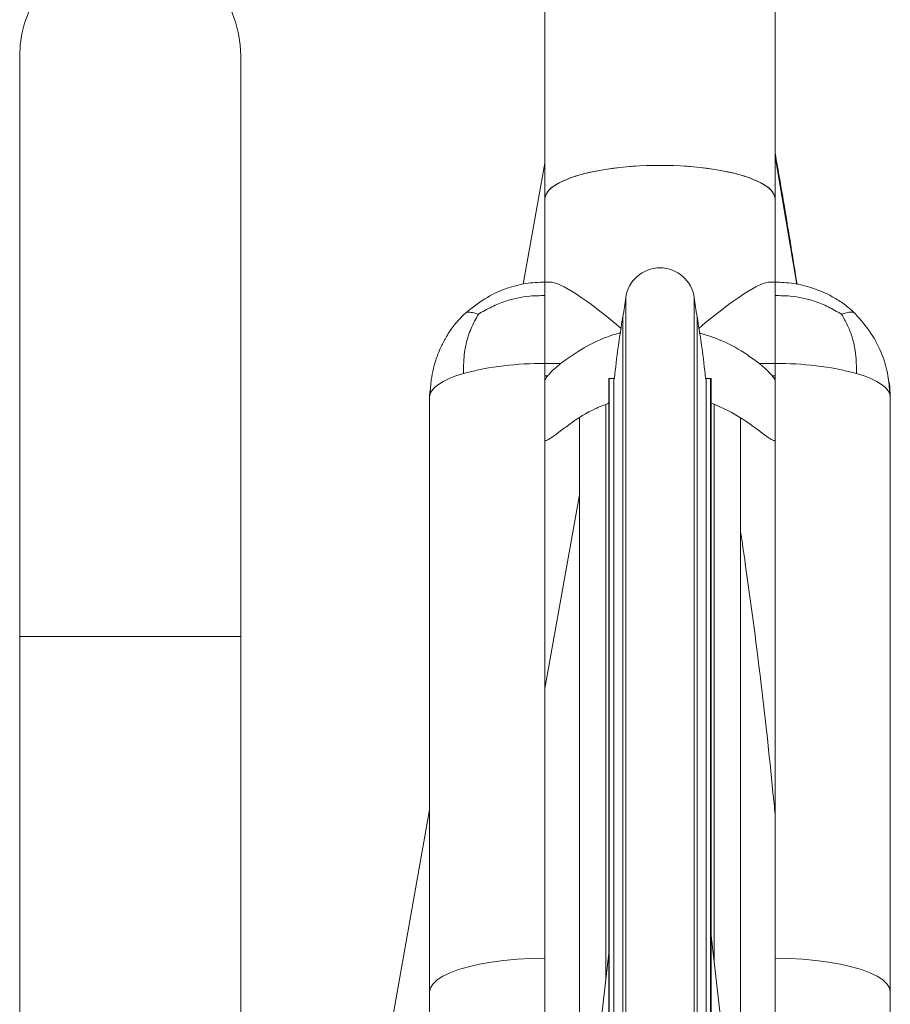
# Paper-space layout 'CuvaCanti Double Sided' of a CAD drawing. Units: millimetres. Extents: x 42 to 443, y 5 to 272.
# Drawn here: x 151 to 157, y 46 to 52 of the extents above; entities that cross this region are included whole.
import ezdxf

# ---------------------------------------------------------------- set-up
doc = ezdxf.new("R2010")
doc.units = ezdxf.units.MM

psp = doc.layouts.new('CuvaCanti Double Sided')

# ---------------------------------------------------------------- linework, layer by layer
at = {"color": 7, "linetype": 'Continuous', "lineweight": 15}
for p, q in [((154.75699, 55.10835), (154.75699, 50.73667)), ((156.18556, 50.73667), (156.18556, 55.10835)), ((151.49984, 51.62367), (151.49984, 48.02367)), ((152.87127, 48.02367), (152.87127, 51.62367)), ((156.32071, 50.20732), (156.18556, 51.00101)), ((154.75699, 50.95825), (154.62344, 50.20848)), ((154.75699, 50.73667), (154.75699, 50.22142)), ((156.18556, 50.22142), (156.18556, 50.73667)), ((154.7882, 50.22142), (154.75699, 50.22142)), ((156.18556, 50.22142), (156.15435, 50.22142)), ((154.75699, 50.13781), (154.75699, 49.71597)), ((156.18556, 49.71597), (156.18556, 50.13781)), ((154.75699, 49.71597), (154.75699, 46.02737)), ((154.75699, 49.71597), (154.85463, 49.71597)), ((156.08752, 49.71597), (156.18556, 49.71597)), ((156.18556, 46.02737), (156.18556, 49.71597)), ((155.15699, 49.62388), (155.15413, 49.62388)), ((155.15413, 40.59531), (155.15413, 49.62388)), ((155.18556, 49.62388), (155.15699, 49.62388)), ((155.18843, 49.62388), (155.15699, 49.62388)), ((155.15699, 49.62388), (155.15699, 31.56674)), ((155.15699, 40.59531), (155.15699, 49.62388)), ((155.18556, 49.62388), (155.18556, 31.56674)), ((155.78842, 49.62388), (155.75412, 49.62388)), ((155.78556, 49.62388), (155.75699, 49.62388)), ((155.75699, 49.62388), (155.75699, 31.56674)), ((155.78556, 31.56674), (155.78556, 49.62388)), ((155.78842, 40.59531), (155.78842, 49.62388)), ((154.0427, 49.50714), (154.0427, 45.81853)), ((156.89641, 49.5276), (156.89984, 49.50714)), ((156.89984, 45.81853), (156.89984, 49.50714)), ((154.97127, 49.37724), (154.97127, 44.48454)), ((155.97127, 44.56647), (155.97127, 49.37688)), ((154.75699, 49.23765), (154.76163, 49.23765)), ((154.75699, 47.69965), (154.97127, 48.90269)), ((151.49984, 48.02367), (151.49984, 31.02367)), ((152.87127, 31.02367), (152.87127, 48.02367)), ((154.0427, 46.94812), (153.05379, 41.39616)), ((156.34252, 41.31283), (155.78842, 46.16906)), ((155.15413, 46.05875), (154.60003, 41.28855))]:
    psp.add_line(p, q, dxfattribs=at)
at = {"color": 8, "linetype": 'Continuous', "lineweight": 15}
for p, q in [((154.75699, 50.22142), (154.75699, 50.13781)), ((156.18556, 50.13781), (156.18556, 50.22142)), ((155.25882, 50.12347), (155.25882, 31.06714)), ((155.68373, 31.06714), (155.68373, 50.12347)), ((155.24161, 31.18033), (155.24161, 50.01028)), ((155.70093, 50.01028), (155.70093, 31.18033)), ((154.77543, 49.63984), (154.75699, 49.63984)), ((156.18556, 49.63984), (156.16713, 49.63984)), ((154.0427, 49.50714), (154.04386, 49.54604)), ((155.13501, 45.89414), (155.13501, 49.46261)), ((155.80754, 46.00148), (155.80754, 49.46224)), ((151.49984, 48.02367), (152.87127, 48.02367))]:
    psp.add_line(p, q, dxfattribs=at)
at = {"color": 7, "linetype": 'Continuous', "lineweight": 15, "flags": 128}
for points in [[(154.75699, 50.73667), (154.7573, 50.74286), (154.76482, 50.76751), (154.78225, 50.79172), (154.80935, 50.81516), (154.84575, 50.8375), (154.89092, 50.85842), (154.94425, 50.87763), (155.00497, 50.89487), (155.07224, 50.90988), (155.14511, 50.92246), (155.22256, 50.93244), (155.3035, 50.93967), (155.38679, 50.94404), (155.47127, 50.94551)], [(154.75699, 50.73667), (154.75981, 50.75521), (154.7723, 50.77969), (154.79461, 50.80356), (154.82642, 50.82648), (154.86728, 50.84815), (154.91661, 50.86826), (154.97374, 50.88651), (155.03784, 50.90267), (155.10804, 50.91649), (155.18333, 50.92779), (155.26266, 50.9364), (155.34492, 50.94221), (155.42896, 50.94514), (155.51359, 50.94514), (155.59762, 50.94221), (155.67988, 50.9364), (155.75922, 50.92779), (155.83451, 50.91649), (155.9047, 50.90267), (155.96881, 50.88651), (156.02593, 50.86826), (156.07527, 50.84815), (156.11613, 50.82648), (156.14793, 50.80356), (156.17024, 50.77969), (156.18274, 50.75521), (156.18556, 50.73667)], [(155.47127, 50.94551), (155.55575, 50.94404), (155.63905, 50.93967), (155.71999, 50.93244), (155.79744, 50.92246), (155.87031, 50.90988), (155.93757, 50.89487), (155.9983, 50.87763), (156.05162, 50.85842), (156.0968, 50.8375), (156.13319, 50.81516), (156.1603, 50.79172), (156.17773, 50.76751), (156.18524, 50.74286), (156.18556, 50.73667)], [(154.25191, 49.65481), (154.20484, 49.63962), (154.16308, 49.62316), (154.12704, 49.60558), (154.09707, 49.58705), (154.07346, 49.56776), (154.05643, 49.54788), (154.04614, 49.52761), (154.0427, 49.50714)], [(156.89321, 49.60004), (156.8964, 49.57409), (156.89984, 49.50714)], [(154.75699, 46.02737), (154.67089, 46.02585), (154.58605, 46.0213), (154.5037, 46.0138), (154.42504, 46.00345), (154.35123, 45.9904), (154.28333, 45.97485), (154.22234, 45.95702), (154.16914, 45.93717), (154.12452, 45.91558), (154.08912, 45.89259), (154.06346, 45.86851), (154.04791, 45.8437), (154.0427, 45.81853)], [(156.18556, 46.02737), (156.27166, 46.02585), (156.3565, 46.0213), (156.43885, 46.0138), (156.5175, 46.00345), (156.59132, 45.9904), (156.65922, 45.97485), (156.72021, 45.95702), (156.7734, 45.93717), (156.81803, 45.91558), (156.85343, 45.89259), (156.87909, 45.86851), (156.89464, 45.8437), (156.89984, 45.81853)]]:
    psp.add_lwpolyline(points, dxfattribs=at)
at = {"color": 8, "linetype": 'Continuous', "lineweight": 15, "flags": 128}
psp.add_lwpolyline([(156.69063, 49.65481), (156.73771, 49.63962), (156.77947, 49.62316), (156.8155, 49.60558), (156.84547, 49.58705), (156.86909, 49.56776), (156.88612, 49.54788), (156.8964, 49.52761), (156.89641, 49.5276)], dxfattribs=at)
at = {"color": 7, "linetype": 'Continuous', "lineweight": 15}
for centre, radius, start, end in [((152.18556, 51.62367), 0.68571, 0, 180), ((155.47127, 50.09551), 0.21429, 7.496409, 172.503591), ((152.4261, 50.49622), 2.85714, 350.207589, 352.503591), ((158.51645, 50.49622), 2.85714, 187.496409, 189.792411), ((160.87264, 49.0384), 5.71429, 170.207589, 174.119271), ((150.0699, 49.0384), 5.71429, 5.880729, 9.792411), ((154.72876, 47.83317), 1.88301, 89.1411, 104.669181), ((156.21378, 47.83317), 1.88301, 75.330819, 90.8589)]:
    psp.add_arc(centre, radius, start, end, dxfattribs=at)
for major_axis, start_param, end_param in [((0.70644, -0.70644), 2.0649615, 2.9932397), ((0.70644, 0.70644), 0.148353, 1.0766311)]:
    psp.add_ellipse((155.47127, 49.50714), major_axis=major_axis, ratio=0.149451, start_param=start_param, end_param=end_param, dxfattribs=at)
for points, knots in [([(156.3218, 50.20705), (156.29599, 50.36783), (156.25242, 50.63921), (156.20492, 50.91069), (156.18556, 51.02133)], [0, 0, 0, 0, 0.5924406, 1, 1, 1, 1]), ([(154.75699, 50.22142), (154.7172, 50.21986), (154.63451, 50.21663), (154.50802, 50.18168), (154.37935, 50.12048), (154.30204, 50.05886), (154.26214, 50.02706)], [0, 0, 0, 0, 0.2192426, 0.4555755, 0.719006, 1, 1, 1, 1]), ([(156.68143, 50.02603), (156.6618, 50.04419), (156.62307, 50.08003), (156.53773, 50.13552), (156.4299, 50.1842), (156.30376, 50.21624), (156.22313, 50.21978), (156.18556, 50.22142)], [0, 0, 0, 0, 0.14689565, 0.29001129, 0.55720958, 0.79366015, 1, 1, 1, 1]), ([(154.75699, 50.13781), (154.72594, 50.13734), (154.66845, 50.13648), (154.58631, 50.12456), (154.50698, 50.10209), (154.42559, 50.06876), (154.37199, 50.03787), (154.34459, 50.02208)], [0, 0, 0, 0, 0.2113168, 0.3912416, 0.5644679, 0.7773935, 1, 1, 1, 1]), ([(156.18556, 50.13781), (156.21661, 50.13734), (156.2741, 50.13648), (156.35623, 50.12456), (156.43556, 50.10209), (156.51695, 50.06876), (156.57055, 50.03787), (156.59795, 50.02208)], [0, 0, 0, 0, 0.2113168, 0.3912416, 0.5644679, 0.7773935, 1, 1, 1, 1]), ([(154.26214, 50.02706), (154.23896, 50.00357), (154.19557, 49.9596), (154.14855, 49.88848), (154.11605, 49.82746), (154.09488, 49.77799), (154.07862, 49.73224), (154.06375, 49.67927), (154.05008, 49.60954), (154.04754, 49.55678), (154.04614, 49.52761)], [0, 0, 0, 0, 0.1760307, 0.3295326, 0.4534472, 0.5453003, 0.6168915, 0.7143781, 0.8420825, 1, 1, 1, 1]), ([(154.34459, 50.02208), (154.32878, 49.99334), (154.29809, 49.93759), (154.27133, 49.85572), (154.25822, 49.78453), (154.25262, 49.72285), (154.25216, 49.67857), (154.25191, 49.65481)], [0, 0, 0, 0, 0.2819307, 0.5468942, 0.683738, 0.83024, 1, 1, 1, 1]), ([(156.69063, 49.65481), (156.69026, 49.68439), (156.68956, 49.73917), (156.68002, 49.81492), (156.66203, 49.88552), (156.63533, 49.95555), (156.61059, 49.99958), (156.59795, 50.02208)], [0, 0, 0, 0, 0.21131683, 0.39124156, 0.56446785, 0.77739352, 1, 1, 1, 1]), ([(156.8964, 49.52761), (156.89403, 49.56571), (156.88892, 49.64759), (156.85161, 49.77502), (156.78495, 49.90786), (156.71683, 49.98562), (156.68143, 50.02603)], [0, 0, 0, 0, 0.2060562, 0.4427616, 0.7104012, 1, 1, 1, 1]), ([(154.85463, 49.71597), (154.90223, 49.74996), (154.99855, 49.81874), (155.12653, 49.87889), (155.20668, 49.90177), (155.22902, 49.90814)], [0, 0, 0, 0, 0.4132893, 0.8364663, 1, 1, 1, 1]), ([(155.71497, 49.90616), (155.76258, 49.89129), (155.86808, 49.85835), (155.98978, 49.78818), (156.06298, 49.7341), (156.08752, 49.71597)], [0, 0, 0, 0, 0.3534559, 0.7832429, 1, 1, 1, 1]), ([(154.75699, 49.60894), (154.75761, 49.61169), (154.75884, 49.61716), (154.76892, 49.63264), (154.78773, 49.65552), (154.81756, 49.68571), (154.84199, 49.70565), (154.85463, 49.71597)], [0, 0, 0, 0, 0.130431, 0.2602314, 0.4447554, 0.7125155, 1, 1, 1, 1]), ([(156.08752, 49.71597), (156.10481, 49.7017), (156.13162, 49.67958), (156.16123, 49.64799), (156.17672, 49.62828), (156.18442, 49.61536), (156.18522, 49.61086), (156.18556, 49.60894)], [0, 0, 0, 0, 0.39044079, 0.60537452, 0.77349429, 0.90374336, 1, 1, 1, 1]), ([(155.15699, 49.47157), (155.12684, 49.46013), (155.04255, 49.42817), (154.9436, 49.3649), (154.87624, 49.31447), (154.85463, 49.2983)], [0, 0, 0, 0, 0.274453, 0.7673018, 1, 1, 1, 1]), ([(156.08752, 49.2983), (156.03649, 49.33607), (155.94366, 49.40477), (155.83662, 49.45059), (155.78842, 49.47122)], [0, 0, 0, 0, 0.5496898, 1, 1, 1, 1]), ([(154.85463, 49.2983), (154.83739, 49.28509), (154.81061, 49.26457), (154.78155, 49.24574), (154.76683, 49.23803), (154.76286, 49.23823), (154.76163, 49.23829)], [0, 0, 0, 0, 0.4588658, 0.7128163, 0.9112928, 1, 1, 1, 1]), ([(156.18556, 49.24139), (156.18494, 49.23977), (156.1837, 49.23653), (156.1736, 49.23909), (156.15474, 49.24923), (156.12479, 49.26981), (156.10024, 49.28858), (156.08752, 49.2983)], [0, 0, 0, 0, 0.1300736, 0.2595142, 0.4437938, 0.7117121, 1, 1, 1, 1]), ([(155.97127, 48.67506), (155.98099, 48.60858), (156.05963, 48.07074), (156.13091, 47.4852), (156.18114, 46.96484), (156.18556, 46.9191)], [0, 0, 0, 0, 0.1139712, 0.9221138, 1, 1, 1, 1]), ([(154.75699, 46.02737), (154.75699, 45.79691), (154.75699, 45.45093), (154.75699, 44.99602), (154.75699, 44.59935), (154.75699, 44.32033), (154.75699, 44.15262)], [0, 0, 0, 0, 0.362458, 0.5441692, 0.7260199, 1, 1, 1, 1]), ([(156.18556, 44.15262), (156.18556, 44.26336), (156.18556, 44.48492), (156.18556, 44.93449), (156.18556, 45.44763), (156.18556, 45.85315), (156.18556, 46.02737)], [0, 0, 0, 0, 0.1811832, 0.3625111, 0.7261265, 1, 1, 1, 1]), ([(154.0427, 45.81853), (154.0427, 45.77742), (154.0427, 45.69236), (154.0427, 45.5618), (154.0427, 45.42667), (154.0427, 45.2896), (154.0427, 45.15292), (154.0427, 45.01675), (154.0427, 44.88086), (154.0427, 44.64838), (154.0427, 44.32129), (154.0427, 44.04348), (154.0427, 43.90487)], [0, 0, 0, 0, 0.0630305, 0.1304167, 0.2011716, 0.2719505, 0.3428262, 0.4135604, 0.4841608, 0.5552147, 0.7780771, 1, 1, 1, 1]), ([(156.89984, 45.81853), (156.89984, 45.77742), (156.89984, 45.69236), (156.89984, 45.5618), (156.89984, 45.42667), (156.89984, 45.2896), (156.89984, 45.15292), (156.89984, 45.01675), (156.89984, 44.88086), (156.89984, 44.64838), (156.89984, 44.32129), (156.89984, 44.04348), (156.89984, 43.90487)], [0, 0, 0, 0, 0.0630305, 0.1304167, 0.2011716, 0.2719505, 0.3428262, 0.4135604, 0.4841608, 0.5552147, 0.7780771, 1, 1, 1, 1])]:
    psp.add_open_spline(points, degree=3, knots=knots, dxfattribs=at)
at = {"color": 8, "linetype": 'Continuous', "lineweight": 15}
for points, knots in [([(154.26264, 50.02655), (154.26307, 50.02726), (154.26631, 50.03264), (154.28107, 50.0353), (154.30706, 50.03431), (154.3319, 50.02622), (154.34459, 50.02208)], [0, 0, 0, 0, 0.0418596, 0.3145048, 0.649634, 1, 1, 1, 1]), ([(156.59795, 50.02208), (156.61369, 50.02693), (156.64423, 50.03633), (156.67057, 50.03548), (156.67871, 50.02777), (156.68101, 50.02559)], [0, 0, 0, 0, 0.4329587, 0.8398611, 1, 1, 1, 1])]:
    psp.add_open_spline(points, degree=3, knots=knots, dxfattribs=at)

doc.saveas('drawing.dxf')
